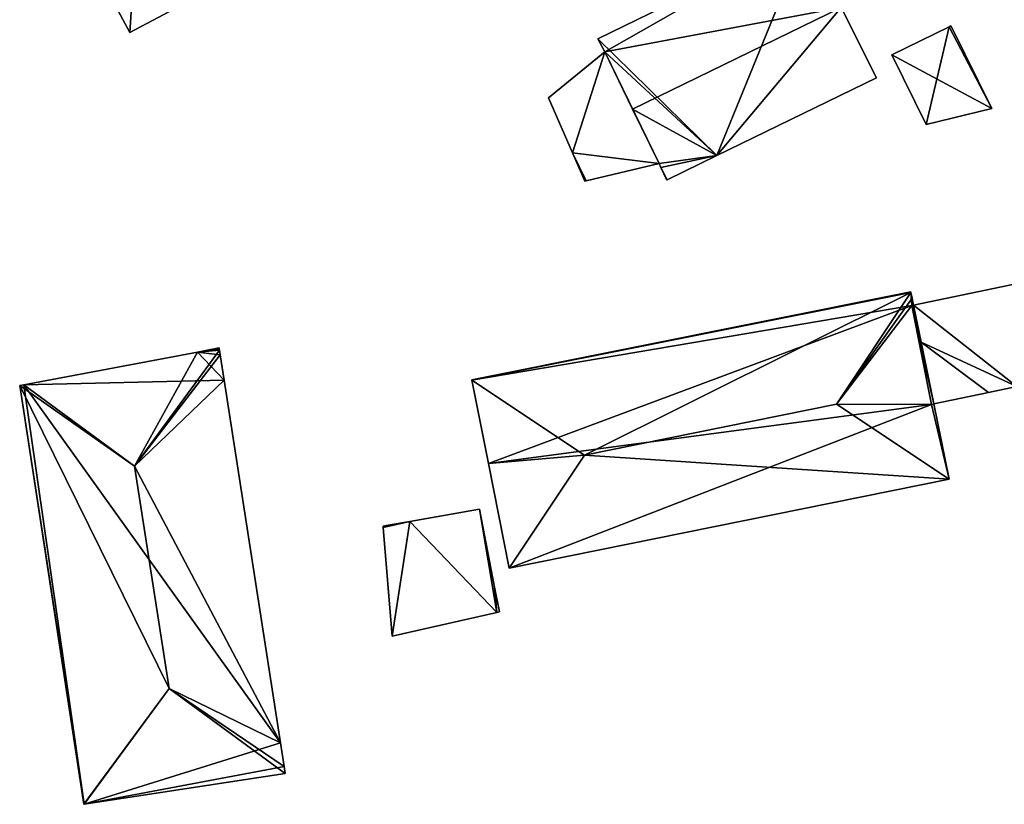
# Model space of a CAD drawing. Units: metres. Extents: x 69974 to 70649, y 351494 to 352015.
# Drawn here: x 70062 to 70125, y 351525 to 351575 of the extents above; entities that cross this region are included whole.
import ezdxf

# ---------------------------------------------------------------- set-up
doc = ezdxf.new("R2010")
doc.units = ezdxf.units.M
for name, color, linetype in [('FacadeFaces', 250, 'Continuous'), ('FloorBoundary', 4, 'Continuous'), ('FloorFaces', 253, 'Continuous'), ('OuterEaves', 4, 'Continuous'), ('RoofFaces', 251, 'Continuous'), ('RoofLines', 2, 'Continuous')]:
    doc.layers.add(name, color=color, linetype=linetype)

msp = doc.modelspace()

# ---------------------------------------------------------------- linework, layer by layer
at = {"layer": 'FacadeFaces'}
for points in [[(70112.149, 351580.112, 293.152), (70099.003, 351573.701, 284.778), (70099.003, 351573.701, 293.157), (70112.149, 351580.112, 293.152)], [(70112.149, 351580.112, 284.778), (70099.003, 351573.701, 284.778), (70112.149, 351580.112, 293.152), (70112.149, 351580.112, 284.778)], [(70067.626, 351577.398, 294.072), (70069.407, 351574.086, 289.682), (70069.407, 351574.086, 294.072), (70067.626, 351577.398, 294.072)], [(70067.626, 351577.398, 289.682), (70069.407, 351574.086, 289.682), (70067.626, 351577.398, 294.072), (70067.626, 351577.398, 289.682)], [(70069.407, 351574.086, 294.072), (70074.407, 351576.774, 289.682), (70074.407, 351576.774, 299.145), (70069.407, 351574.086, 294.072)], [(70069.407, 351574.086, 289.682), (70074.407, 351576.774, 289.682), (70069.407, 351574.086, 294.072), (70069.407, 351574.086, 289.682)], [(70116.627, 351571.219, 293.153), (70114.389, 351575.664, 284.778), (70114.389, 351575.664, 295.057), (70116.627, 351571.219, 293.153)], [(70116.627, 351571.219, 284.778), (70114.389, 351575.664, 284.778), (70116.627, 351571.219, 293.153), (70116.627, 351571.219, 284.778)], [(70121.217, 351574.453, 298.946), (70121.217, 351574.453, 284.141), (70117.605, 351572.678, 297.963), (70121.217, 351574.453, 298.946)], [(70121.217, 351574.453, 284.141), (70117.605, 351572.678, 284.141), (70117.605, 351572.678, 297.963), (70121.217, 351574.453, 284.141)], [(70121.328, 351574.508, 298.976), (70121.328, 351574.508, 284.141), (70121.217, 351574.453, 298.946), (70121.328, 351574.508, 298.976)], [(70121.328, 351574.508, 284.141), (70121.217, 351574.453, 284.141), (70121.217, 351574.453, 298.946), (70121.328, 351574.508, 284.141)], [(70121.34, 351574.484, 298.946), (70121.328, 351574.508, 284.141), (70121.328, 351574.508, 298.976), (70121.34, 351574.484, 298.946)], [(70121.34, 351574.484, 284.141), (70121.328, 351574.508, 284.141), (70121.34, 351574.484, 298.946), (70121.34, 351574.484, 284.141)], [(70123.918, 351569.291, 292.468), (70121.34, 351574.484, 284.141), (70121.34, 351574.484, 298.946), (70123.918, 351569.291, 292.468)], [(70123.918, 351569.291, 292.468), (70123.918, 351569.291, 284.141), (70121.34, 351574.484, 284.141), (70123.918, 351569.291, 292.468)], [(70099.003, 351573.701, 293.157), (70099.434, 351572.875, 284.778), (70099.434, 351572.875, 293.513), (70099.003, 351573.701, 293.157)], [(70099.003, 351573.701, 284.778), (70099.434, 351572.875, 284.778), (70099.003, 351573.701, 293.157), (70099.003, 351573.701, 284.778)], [(70099.434, 351572.875, 290.563), (70099.434, 351572.875, 285.044), (70095.871, 351569.958, 290.563), (70099.434, 351572.875, 290.563)], [(70095.871, 351569.958, 290.563), (70099.434, 351572.875, 285.044), (70095.871, 351569.958, 285.044), (70095.871, 351569.958, 290.563)], [(70099.434, 351572.875, 293.513), (70101.201, 351569.246, 284.778), (70101.201, 351569.246, 295.057), (70099.434, 351572.875, 293.513)], [(70099.434, 351572.875, 284.778), (70101.201, 351569.246, 284.778), (70099.434, 351572.875, 293.513), (70099.434, 351572.875, 284.778)], [(70102.872, 351565.814, 290.563), (70099.434, 351572.875, 285.044), (70099.434, 351572.875, 290.563), (70102.872, 351565.814, 290.563)], [(70102.872, 351565.814, 285.044), (70099.434, 351572.875, 285.044), (70102.872, 351565.814, 290.563), (70102.872, 351565.814, 285.044)], [(70117.605, 351572.678, 297.963), (70117.605, 351572.678, 284.141), (70119.776, 351568.269, 292.468), (70117.605, 351572.678, 297.963)], [(70117.605, 351572.678, 284.141), (70119.776, 351568.269, 284.141), (70119.776, 351568.269, 292.468), (70117.605, 351572.678, 284.141)], [(70106.535, 351566.307, 293.153), (70116.627, 351571.219, 284.778), (70116.627, 351571.219, 293.153), (70106.535, 351566.307, 293.153)], [(70106.535, 351566.307, 284.778), (70116.627, 351571.219, 284.778), (70106.535, 351566.307, 293.153), (70106.535, 351566.307, 284.778)], [(70095.871, 351569.958, 290.563), (70097.398, 351566.484, 285.044), (70097.398, 351566.484, 290.563), (70095.871, 351569.958, 290.563)], [(70095.871, 351569.958, 285.044), (70097.398, 351566.484, 285.044), (70095.871, 351569.958, 290.563), (70095.871, 351569.958, 285.044)], [(70101.201, 351569.246, 295.057), (70101.201, 351569.246, 284.778), (70102.872, 351565.814, 293.597), (70101.201, 351569.246, 295.057)], [(70101.201, 351569.246, 284.778), (70102.872, 351565.814, 284.778), (70102.872, 351565.814, 293.597), (70101.201, 351569.246, 284.778)], [(70119.776, 351568.269, 292.468), (70123.918, 351569.291, 284.141), (70123.918, 351569.291, 292.468), (70119.776, 351568.269, 292.468)], [(70119.776, 351568.269, 284.141), (70123.918, 351569.291, 284.141), (70119.776, 351568.269, 292.468), (70119.776, 351568.269, 284.141)], [(70097.398, 351566.484, 290.563), (70098.183, 351564.697, 285.044), (70098.183, 351564.697, 290.563), (70097.398, 351566.484, 290.563)], [(70097.398, 351566.484, 285.044), (70098.183, 351564.697, 285.044), (70097.398, 351566.484, 290.563), (70097.398, 351566.484, 285.044)], [(70103.384, 351564.774, 293.153), (70103.384, 351564.774, 284.778), (70106.535, 351566.307, 293.153), (70103.384, 351564.774, 293.153)], [(70103.384, 351564.774, 284.778), (70106.535, 351566.307, 284.778), (70106.535, 351566.307, 293.153), (70103.384, 351564.774, 284.778)], [(70098.259, 351564.715, 290.563), (70102.872, 351565.814, 285.044), (70102.872, 351565.814, 290.563), (70098.259, 351564.715, 290.563)], [(70098.259, 351564.715, 285.044), (70102.872, 351565.814, 285.044), (70098.259, 351564.715, 290.563), (70098.259, 351564.715, 285.044)], [(70102.872, 351565.814, 293.597), (70102.872, 351565.814, 284.778), (70102.993, 351565.551, 293.486), (70102.872, 351565.814, 293.597)], [(70102.872, 351565.814, 284.778), (70102.993, 351565.551, 284.778), (70102.993, 351565.551, 293.486), (70102.872, 351565.814, 284.778)], [(70102.993, 351565.551, 293.486), (70102.993, 351565.551, 284.778), (70103.355, 351564.76, 293.153), (70102.993, 351565.551, 293.486)], [(70103.355, 351564.76, 293.153), (70102.993, 351565.551, 284.778), (70103.355, 351564.76, 284.778), (70103.355, 351564.76, 293.153)], [(70098.183, 351564.697, 290.563), (70098.259, 351564.715, 285.044), (70098.259, 351564.715, 290.563), (70098.183, 351564.697, 290.563)], [(70098.183, 351564.697, 285.044), (70098.259, 351564.715, 285.044), (70098.183, 351564.697, 290.563), (70098.183, 351564.697, 285.044)], [(70103.355, 351564.76, 293.153), (70103.355, 351564.76, 284.778), (70103.384, 351564.774, 293.153), (70103.355, 351564.76, 293.153)], [(70103.355, 351564.76, 284.778), (70103.384, 351564.774, 284.778), (70103.384, 351564.774, 293.153), (70103.355, 351564.76, 284.778)], [(70128.583, 351558.864, 291.58), (70128.583, 351558.864, 282.87), (70118.963, 351556.862, 291.58), (70128.583, 351558.864, 291.58)], [(70118.963, 351556.862, 291.58), (70128.583, 351558.864, 282.87), (70118.963, 351556.862, 282.87), (70118.963, 351556.862, 291.58)], [(70118.791, 351557.702, 295.778), (70118.791, 351557.702, 283.299), (70091.027, 351552.138, 295.756), (70118.791, 351557.702, 295.778)], [(70118.791, 351557.702, 283.299), (70091.027, 351552.138, 283.299), (70091.027, 351552.138, 295.756), (70118.791, 351557.702, 283.299)], [(70118.799, 351557.664, 295.791), (70118.799, 351557.664, 283.299), (70118.791, 351557.702, 295.778), (70118.799, 351557.664, 295.791)], [(70118.799, 351557.664, 283.299), (70118.791, 351557.702, 283.299), (70118.791, 351557.702, 295.778), (70118.799, 351557.664, 283.299)], [(70118.874, 351557.298, 295.79), (70118.799, 351557.664, 283.299), (70118.799, 351557.664, 295.791), (70118.874, 351557.298, 295.79)], [(70118.874, 351557.298, 283.299), (70118.799, 351557.664, 283.299), (70118.874, 351557.298, 295.79), (70118.874, 351557.298, 283.299)], [(70118.86, 351556.84, 295.826), (70118.86, 351556.84, 283.299), (70118.963, 351556.862, 295.789), (70118.86, 351556.84, 295.826)], [(70118.86, 351556.84, 283.299), (70118.963, 351556.862, 283.299), (70118.963, 351556.862, 295.789), (70118.86, 351556.84, 283.299)], [(70118.963, 351556.862, 294.351), (70118.86, 351556.84, 283.24), (70118.86, 351556.84, 294.351), (70118.963, 351556.862, 294.351)], [(70118.963, 351556.862, 283.24), (70118.86, 351556.84, 283.24), (70118.963, 351556.862, 294.351), (70118.963, 351556.862, 283.24)], [(70120.1, 351550.58, 295.826), (70120.1, 351550.58, 283.299), (70118.86, 351556.84, 295.826), (70120.1, 351550.58, 295.826)], [(70120.1, 351550.58, 283.299), (70118.86, 351556.84, 283.299), (70118.86, 351556.84, 295.826), (70120.1, 351550.58, 283.299)], [(70118.86, 351556.84, 294.351), (70118.86, 351556.84, 283.24), (70120.1, 351550.58, 294.351), (70118.86, 351556.84, 294.351)], [(70120.1, 351550.58, 294.351), (70118.86, 351556.84, 283.24), (70120.1, 351550.58, 283.24), (70120.1, 351550.58, 294.351)], [(70118.963, 351556.862, 295.789), (70118.874, 351557.298, 283.299), (70118.874, 351557.298, 295.79), (70118.963, 351556.862, 295.789)], [(70118.963, 351556.862, 283.299), (70118.874, 351557.298, 283.299), (70118.963, 351556.862, 295.789), (70118.963, 351556.862, 283.299)], [(70118.963, 351556.862, 291.58), (70119.442, 351554.524, 282.87), (70119.442, 351554.524, 291.58), (70118.963, 351556.862, 291.58)], [(70118.963, 351556.862, 282.87), (70119.442, 351554.524, 282.87), (70118.963, 351556.862, 291.58), (70118.963, 351556.862, 282.87)], [(70120.243, 351550.61, 294.351), (70118.963, 351556.862, 283.24), (70118.963, 351556.862, 294.351), (70120.243, 351550.61, 294.351)], [(70120.243, 351550.61, 283.24), (70118.963, 351556.862, 283.24), (70120.243, 351550.61, 294.351), (70120.243, 351550.61, 283.24)], [(70119.442, 351554.524, 291.58), (70120.243, 351550.61, 282.87), (70120.243, 351550.61, 291.58), (70119.442, 351554.524, 291.58)], [(70119.442, 351554.524, 282.87), (70120.243, 351550.61, 282.87), (70119.442, 351554.524, 291.58), (70119.442, 351554.524, 282.87)], [(70073.675, 351553.89, 296.361), (70062.691, 351551.82, 284.482), (70062.691, 351551.82, 296.55), (70073.675, 351553.89, 296.361)], [(70073.675, 351553.89, 284.482), (70062.691, 351551.82, 284.482), (70073.675, 351553.89, 296.361), (70073.675, 351553.89, 284.482)], [(70075.046, 351554.149, 296.337), (70073.675, 351553.89, 284.482), (70073.675, 351553.89, 296.361), (70075.046, 351554.149, 296.337)], [(70075.046, 351554.149, 284.482), (70073.675, 351553.89, 284.482), (70075.046, 351554.149, 296.337), (70075.046, 351554.149, 284.482)], [(70075.053, 351554.101, 296.361), (70075.053, 351554.101, 284.482), (70075.046, 351554.149, 296.337), (70075.053, 351554.101, 296.361)], [(70075.053, 351554.101, 284.482), (70075.046, 351554.149, 284.482), (70075.046, 351554.149, 296.337), (70075.053, 351554.101, 284.482)], [(70075.069, 351554.002, 296.409), (70075.069, 351554.002, 284.482), (70075.053, 351554.101, 296.361), (70075.069, 351554.002, 296.409)], [(70075.069, 351554.002, 284.482), (70075.053, 351554.101, 284.482), (70075.053, 351554.101, 296.361), (70075.069, 351554.002, 284.482)], [(70075.113, 351553.716, 296.409), (70075.069, 351554.002, 284.482), (70075.069, 351554.002, 296.409), (70075.113, 351553.716, 296.409)], [(70075.113, 351553.716, 284.482), (70075.069, 351554.002, 284.482), (70075.113, 351553.716, 296.409), (70075.113, 351553.716, 284.482)], [(70075.362, 351552.109, 296.41), (70075.362, 351552.109, 284.482), (70075.113, 351553.716, 296.409), (70075.362, 351552.109, 296.41)], [(70075.362, 351552.109, 284.482), (70075.113, 351553.716, 284.482), (70075.113, 351553.716, 296.409), (70075.362, 351552.109, 284.482)], [(70062.691, 351551.82, 296.55), (70062.691, 351551.82, 284.482), (70062.432, 351551.771, 296.422), (70062.691, 351551.82, 296.55)], [(70062.691, 351551.82, 284.482), (70062.432, 351551.771, 284.482), (70062.432, 351551.771, 296.422), (70062.691, 351551.82, 284.482)], [(70078.921, 351529.186, 296.409), (70075.362, 351552.109, 284.482), (70075.362, 351552.109, 296.41), (70078.921, 351529.186, 296.409)], [(70078.921, 351529.186, 284.482), (70075.362, 351552.109, 284.482), (70078.921, 351529.186, 296.409), (70078.921, 351529.186, 284.482)], [(70091.027, 351552.138, 295.756), (70091.034, 351552.104, 283.299), (70091.034, 351552.104, 295.768), (70091.027, 351552.138, 295.756)], [(70091.027, 351552.138, 283.299), (70091.034, 351552.104, 283.299), (70091.027, 351552.138, 295.756), (70091.027, 351552.138, 283.299)], [(70091.034, 351552.104, 295.768), (70092.078, 351546.834, 283.299), (70092.078, 351546.834, 295.768), (70091.034, 351552.104, 295.768)], [(70091.034, 351552.104, 283.299), (70092.078, 351546.834, 283.299), (70091.034, 351552.104, 295.768), (70091.034, 351552.104, 283.299)], [(70062.432, 351551.771, 296.422), (70062.432, 351551.771, 284.482), (70066.485, 351525.299, 296.395), (70062.432, 351551.771, 296.422)], [(70066.485, 351525.299, 296.395), (70062.432, 351551.771, 284.482), (70066.485, 351525.299, 284.482), (70066.485, 351525.299, 296.395)], [(70120.243, 351550.61, 291.58), (70123.705, 351551.335, 282.87), (70123.705, 351551.335, 291.58), (70120.243, 351550.61, 291.58)], [(70120.243, 351550.61, 282.87), (70123.705, 351551.335, 282.87), (70120.243, 351550.61, 291.58), (70120.243, 351550.61, 282.87)], [(70123.705, 351551.335, 291.58), (70125.5, 351551.71, 282.87), (70125.5, 351551.71, 291.58), (70123.705, 351551.335, 291.58)], [(70123.705, 351551.335, 282.87), (70125.5, 351551.71, 282.87), (70123.705, 351551.335, 291.58), (70123.705, 351551.335, 282.87)], [(70120.243, 351550.61, 295.776), (70120.1, 351550.58, 283.299), (70120.1, 351550.58, 295.826), (70120.243, 351550.61, 295.776)], [(70120.243, 351550.61, 283.299), (70120.1, 351550.58, 283.299), (70120.243, 351550.61, 295.776), (70120.243, 351550.61, 283.299)], [(70120.1, 351550.58, 294.351), (70120.243, 351550.61, 283.24), (70120.243, 351550.61, 294.351), (70120.1, 351550.58, 294.351)], [(70120.1, 351550.58, 283.24), (70120.243, 351550.61, 283.24), (70120.1, 351550.58, 294.351), (70120.1, 351550.58, 283.24)], [(70121.214, 351545.864, 295.768), (70120.243, 351550.61, 283.299), (70120.243, 351550.61, 295.776), (70121.214, 351545.864, 295.768)], [(70121.214, 351545.864, 295.768), (70121.214, 351545.864, 283.299), (70120.243, 351550.61, 283.299), (70121.214, 351545.864, 295.768)], [(70092.078, 351546.834, 295.768), (70093.388, 351540.223, 283.299), (70093.388, 351540.223, 295.768), (70092.078, 351546.834, 295.768)], [(70092.078, 351546.834, 283.299), (70093.388, 351540.223, 283.299), (70092.078, 351546.834, 295.768), (70092.078, 351546.834, 283.299)], [(70093.388, 351540.223, 295.768), (70121.214, 351545.864, 283.299), (70121.214, 351545.864, 295.768), (70093.388, 351540.223, 295.768)], [(70093.388, 351540.223, 283.299), (70121.214, 351545.864, 283.299), (70093.388, 351540.223, 295.768), (70093.388, 351540.223, 283.299)], [(70091.51, 351543.953, 286.409), (70087.101, 351543.176, 283.91), (70087.101, 351543.176, 286.409), (70091.51, 351543.953, 286.409)], [(70091.51, 351543.953, 283.91), (70087.101, 351543.176, 283.91), (70091.51, 351543.953, 286.409), (70091.51, 351543.953, 283.91)], [(70092.472, 351539.026, 286.409), (70091.51, 351543.953, 283.91), (70091.51, 351543.953, 286.409), (70092.472, 351539.026, 286.409)], [(70092.472, 351539.026, 283.91), (70091.51, 351543.953, 283.91), (70092.472, 351539.026, 286.409), (70092.472, 351539.026, 283.91)], [(70087.101, 351543.176, 286.409), (70087.101, 351543.176, 283.91), (70085.737, 351542.936, 286.409), (70087.101, 351543.176, 286.409)], [(70085.737, 351542.936, 286.409), (70087.101, 351543.176, 283.91), (70085.737, 351542.936, 283.91), (70085.737, 351542.936, 286.409)], [(70085.737, 351542.936, 286.409), (70085.414, 351542.879, 283.91), (70085.414, 351542.879, 286.409), (70085.737, 351542.936, 286.409)], [(70085.737, 351542.936, 283.91), (70085.414, 351542.879, 283.91), (70085.737, 351542.936, 286.409), (70085.737, 351542.936, 283.91)], [(70085.414, 351542.879, 286.409), (70085.421, 351542.795, 283.91), (70085.421, 351542.795, 286.409), (70085.414, 351542.879, 286.409)], [(70085.414, 351542.879, 283.91), (70085.421, 351542.795, 283.91), (70085.414, 351542.879, 286.409), (70085.414, 351542.879, 283.91)], [(70085.421, 351542.795, 286.409), (70085.995, 351535.921, 283.91), (70085.995, 351535.921, 286.409), (70085.421, 351542.795, 286.409)], [(70085.421, 351542.795, 283.91), (70085.995, 351535.921, 283.91), (70085.421, 351542.795, 286.409), (70085.421, 351542.795, 283.91)], [(70092.778, 351537.461, 286.409), (70092.472, 351539.026, 283.91), (70092.472, 351539.026, 286.409), (70092.778, 351537.461, 286.409)], [(70092.778, 351537.461, 283.91), (70092.472, 351539.026, 283.91), (70092.778, 351537.461, 286.409), (70092.778, 351537.461, 283.91)], [(70085.995, 351535.921, 286.409), (70092.606, 351537.422, 283.91), (70092.606, 351537.422, 286.409), (70085.995, 351535.921, 286.409)], [(70085.995, 351535.921, 283.91), (70092.606, 351537.422, 283.91), (70085.995, 351535.921, 286.409), (70085.995, 351535.921, 283.91)], [(70092.606, 351537.422, 286.409), (70092.778, 351537.461, 283.91), (70092.778, 351537.461, 286.409), (70092.606, 351537.422, 286.409)], [(70092.606, 351537.422, 283.91), (70092.778, 351537.461, 283.91), (70092.606, 351537.422, 286.409), (70092.606, 351537.422, 283.91)], [(70079.152, 351527.697, 296.409), (70079.152, 351527.697, 284.482), (70078.921, 351529.186, 296.409), (70079.152, 351527.697, 296.409)], [(70079.152, 351527.697, 284.482), (70078.921, 351529.186, 284.482), (70078.921, 351529.186, 296.409), (70079.152, 351527.697, 284.482)], [(70079.222, 351527.245, 296.409), (70079.152, 351527.697, 284.482), (70079.152, 351527.697, 296.409), (70079.222, 351527.245, 296.409)], [(70079.222, 351527.245, 284.482), (70079.152, 351527.697, 284.482), (70079.222, 351527.245, 296.409), (70079.222, 351527.245, 284.482)], [(70066.515, 351525.304, 296.409), (70066.515, 351525.304, 284.482), (70079.222, 351527.245, 296.409), (70066.515, 351525.304, 296.409)], [(70066.515, 351525.304, 284.482), (70079.222, 351527.245, 284.482), (70079.222, 351527.245, 296.409), (70066.515, 351525.304, 284.482)], [(70066.485, 351525.299, 296.395), (70066.515, 351525.304, 284.482), (70066.515, 351525.304, 296.409), (70066.485, 351525.299, 296.395)], [(70066.485, 351525.299, 284.482), (70066.515, 351525.304, 284.482), (70066.485, 351525.299, 296.395), (70066.485, 351525.299, 284.482)]]:
    msp.add_3dface(points, dxfattribs=at)
at = {"layer": 'FloorBoundary'}
for points in [[(70073.961, 351589.691, 289.682), (70072.432, 351592.535, 289.682), (70062.853, 351587.385, 289.682), (70063.125, 351586.879, 289.682), (70064.248, 351584.791, 289.682), (70063.742, 351584.519, 289.682), (70065.628, 351581.011, 289.682), (70065.54, 351580.964, 289.682), (70063.494, 351579.864, 289.682), (70065.449, 351576.227, 289.682), (70067.495, 351577.328, 289.682), (70067.626, 351577.398, 289.682), (70069.407, 351574.086, 289.682), (70074.407, 351576.774, 289.682), (70078.74, 351579.104, 289.682), (70073.252, 351589.31, 289.682), (70073.961, 351589.691, 289.682)], [(70103.355, 351564.76, 284.778), (70103.384, 351564.774, 284.778), (70106.535, 351566.307, 284.778), (70116.627, 351571.219, 284.778), (70114.389, 351575.664, 284.778), (70112.149, 351580.112, 284.778), (70099.003, 351573.701, 284.778), (70099.434, 351572.875, 284.778), (70101.201, 351569.246, 284.778), (70102.872, 351565.814, 284.778), (70102.993, 351565.551, 284.778), (70103.355, 351564.76, 284.778)], [(70121.34, 351574.484, 284.141), (70121.328, 351574.508, 284.141), (70121.217, 351574.453, 284.141), (70117.605, 351572.678, 284.141), (70119.776, 351568.269, 284.141), (70123.918, 351569.291, 284.141), (70121.34, 351574.484, 284.141)], [(70095.871, 351569.958, 285.044), (70097.398, 351566.484, 285.044), (70098.183, 351564.697, 285.044), (70098.259, 351564.715, 285.044), (70102.872, 351565.814, 285.044), (70099.434, 351572.875, 285.044), (70095.871, 351569.958, 285.044)], [(70118.963, 351556.862, 282.87), (70119.442, 351554.524, 282.87), (70120.243, 351550.61, 282.87), (70123.705, 351551.335, 282.87), (70125.5, 351551.71, 282.87), (70126.09, 351550.18, 282.87), (70126.159, 351550.092, 282.87), (70131.519, 351551.208, 282.87), (70128.583, 351558.864, 282.87), (70118.963, 351556.862, 282.87)], [(70120.243, 351550.61, 283.299), (70120.1, 351550.58, 283.299), (70118.86, 351556.84, 283.299), (70118.963, 351556.862, 283.299), (70118.874, 351557.298, 283.299), (70118.799, 351557.664, 283.299), (70118.791, 351557.702, 283.299), (70091.027, 351552.138, 283.299), (70091.034, 351552.104, 283.299), (70092.078, 351546.834, 283.299), (70093.388, 351540.223, 283.299), (70121.214, 351545.864, 283.299), (70120.243, 351550.61, 283.299)], [(70120.1, 351550.58, 283.24), (70120.243, 351550.61, 283.24), (70118.963, 351556.862, 283.24), (70118.86, 351556.84, 283.24), (70120.1, 351550.58, 283.24)], [(70066.485, 351525.299, 284.482), (70066.515, 351525.304, 284.482), (70079.222, 351527.245, 284.482), (70079.152, 351527.697, 284.482), (70078.921, 351529.186, 284.482), (70075.362, 351552.109, 284.482), (70075.113, 351553.716, 284.482), (70075.069, 351554.002, 284.482), (70075.053, 351554.101, 284.482), (70075.046, 351554.149, 284.482), (70073.675, 351553.89, 284.482), (70062.691, 351551.82, 284.482), (70062.432, 351551.771, 284.482), (70066.485, 351525.299, 284.482)], [(70085.737, 351542.936, 283.91), (70085.414, 351542.879, 283.91), (70085.421, 351542.795, 283.91), (70085.995, 351535.921, 283.91), (70092.606, 351537.422, 283.91), (70092.778, 351537.461, 283.91), (70092.472, 351539.026, 283.91), (70091.51, 351543.953, 283.91), (70087.101, 351543.176, 283.91), (70085.737, 351542.936, 283.91)]]:
    msp.add_polyline3d(points, dxfattribs=at)
at = {"layer": 'FloorFaces'}
for points in [[(70106.535, 351566.307, 284.778), (70099.003, 351573.701, 284.778), (70112.149, 351580.112, 284.778), (70106.535, 351566.307, 284.778)], [(70106.535, 351566.307, 284.778), (70112.149, 351580.112, 284.778), (70114.389, 351575.664, 284.778), (70106.535, 351566.307, 284.778)], [(70067.626, 351577.398, 289.682), (70074.407, 351576.774, 289.682), (70069.407, 351574.086, 289.682), (70067.626, 351577.398, 289.682)], [(70106.535, 351566.307, 284.778), (70114.389, 351575.664, 284.778), (70116.627, 351571.219, 284.778), (70106.535, 351566.307, 284.778)], [(70121.217, 351574.453, 284.141), (70119.776, 351568.269, 284.141), (70117.605, 351572.678, 284.141), (70121.217, 351574.453, 284.141)], [(70121.217, 351574.453, 284.141), (70123.918, 351569.291, 284.141), (70119.776, 351568.269, 284.141), (70121.217, 351574.453, 284.141)], [(70121.34, 351574.484, 284.141), (70121.217, 351574.453, 284.141), (70121.328, 351574.508, 284.141), (70121.34, 351574.484, 284.141)], [(70121.34, 351574.484, 284.141), (70123.918, 351569.291, 284.141), (70121.217, 351574.453, 284.141), (70121.34, 351574.484, 284.141)], [(70106.535, 351566.307, 284.778), (70099.434, 351572.875, 284.778), (70099.003, 351573.701, 284.778), (70106.535, 351566.307, 284.778)], [(70095.871, 351569.958, 285.044), (70099.434, 351572.875, 285.044), (70097.398, 351566.484, 285.044), (70095.871, 351569.958, 285.044)], [(70097.398, 351566.484, 285.044), (70099.434, 351572.875, 285.044), (70102.872, 351565.814, 285.044), (70097.398, 351566.484, 285.044)], [(70106.535, 351566.307, 284.778), (70101.201, 351569.246, 284.778), (70099.434, 351572.875, 284.778), (70106.535, 351566.307, 284.778)], [(70106.535, 351566.307, 284.778), (70102.872, 351565.814, 284.778), (70101.201, 351569.246, 284.778), (70106.535, 351566.307, 284.778)], [(70097.398, 351566.484, 285.044), (70098.259, 351564.715, 285.044), (70098.183, 351564.697, 285.044), (70097.398, 351566.484, 285.044)], [(70097.398, 351566.484, 285.044), (70102.872, 351565.814, 285.044), (70098.259, 351564.715, 285.044), (70097.398, 351566.484, 285.044)], [(70106.535, 351566.307, 284.778), (70102.993, 351565.551, 284.778), (70102.872, 351565.814, 284.778), (70106.535, 351566.307, 284.778)], [(70103.384, 351564.774, 284.778), (70102.993, 351565.551, 284.778), (70106.535, 351566.307, 284.778), (70103.384, 351564.774, 284.778)], [(70103.355, 351564.76, 284.778), (70102.993, 351565.551, 284.778), (70103.384, 351564.774, 284.778), (70103.355, 351564.76, 284.778)], [(70118.963, 351556.862, 282.87), (70128.583, 351558.864, 282.87), (70125.5, 351551.71, 282.87), (70118.963, 351556.862, 282.87)], [(70118.791, 351557.702, 283.299), (70091.034, 351552.104, 283.299), (70091.027, 351552.138, 283.299), (70118.791, 351557.702, 283.299)], [(70118.799, 351557.664, 283.299), (70091.034, 351552.104, 283.299), (70118.791, 351557.702, 283.299), (70118.799, 351557.664, 283.299)], [(70118.86, 351556.84, 283.299), (70091.034, 351552.104, 283.299), (70118.799, 351557.664, 283.299), (70118.86, 351556.84, 283.299)], [(70118.86, 351556.84, 283.299), (70118.799, 351557.664, 283.299), (70118.874, 351557.298, 283.299), (70118.86, 351556.84, 283.299)], [(70118.86, 351556.84, 283.299), (70092.078, 351546.834, 283.299), (70091.034, 351552.104, 283.299), (70118.86, 351556.84, 283.299)], [(70120.1, 351550.58, 283.299), (70092.078, 351546.834, 283.299), (70118.86, 351556.84, 283.299), (70120.1, 351550.58, 283.299)], [(70118.86, 351556.84, 283.299), (70118.874, 351557.298, 283.299), (70118.963, 351556.862, 283.299), (70118.86, 351556.84, 283.299)], [(70120.243, 351550.61, 283.24), (70118.86, 351556.84, 283.24), (70118.963, 351556.862, 283.24), (70120.243, 351550.61, 283.24)], [(70120.1, 351550.58, 283.24), (70118.86, 351556.84, 283.24), (70120.243, 351550.61, 283.24), (70120.1, 351550.58, 283.24)], [(70118.963, 351556.862, 282.87), (70125.5, 351551.71, 282.87), (70119.442, 351554.524, 282.87), (70118.963, 351556.862, 282.87)], [(70119.442, 351554.524, 282.87), (70123.705, 351551.335, 282.87), (70120.243, 351550.61, 282.87), (70119.442, 351554.524, 282.87)], [(70119.442, 351554.524, 282.87), (70125.5, 351551.71, 282.87), (70123.705, 351551.335, 282.87), (70119.442, 351554.524, 282.87)], [(70075.362, 351552.109, 284.482), (70062.691, 351551.82, 284.482), (70073.675, 351553.89, 284.482), (70075.362, 351552.109, 284.482)], [(70075.053, 351554.101, 284.482), (70073.675, 351553.89, 284.482), (70075.046, 351554.149, 284.482), (70075.053, 351554.101, 284.482)], [(70075.069, 351554.002, 284.482), (70073.675, 351553.89, 284.482), (70075.053, 351554.101, 284.482), (70075.069, 351554.002, 284.482)], [(70075.113, 351553.716, 284.482), (70073.675, 351553.89, 284.482), (70075.069, 351554.002, 284.482), (70075.113, 351553.716, 284.482)], [(70075.362, 351552.109, 284.482), (70073.675, 351553.89, 284.482), (70075.113, 351553.716, 284.482), (70075.362, 351552.109, 284.482)], [(70066.515, 351525.304, 284.482), (70062.432, 351551.771, 284.482), (70062.691, 351551.82, 284.482), (70066.515, 351525.304, 284.482)], [(70078.921, 351529.186, 284.482), (70062.691, 351551.82, 284.482), (70075.362, 351552.109, 284.482), (70078.921, 351529.186, 284.482)], [(70066.515, 351525.304, 284.482), (70062.691, 351551.82, 284.482), (70078.921, 351529.186, 284.482), (70066.515, 351525.304, 284.482)], [(70066.485, 351525.299, 284.482), (70062.432, 351551.771, 284.482), (70066.515, 351525.304, 284.482), (70066.485, 351525.299, 284.482)], [(70120.1, 351550.58, 283.299), (70093.388, 351540.223, 283.299), (70092.078, 351546.834, 283.299), (70120.1, 351550.58, 283.299)], [(70120.1, 351550.58, 283.299), (70121.214, 351545.864, 283.299), (70093.388, 351540.223, 283.299), (70120.1, 351550.58, 283.299)], [(70120.243, 351550.61, 283.299), (70121.214, 351545.864, 283.299), (70120.1, 351550.58, 283.299), (70120.243, 351550.61, 283.299)], [(70092.606, 351537.422, 283.91), (70087.101, 351543.176, 283.91), (70091.51, 351543.953, 283.91), (70092.606, 351537.422, 283.91)], [(70092.606, 351537.422, 283.91), (70091.51, 351543.953, 283.91), (70092.472, 351539.026, 283.91), (70092.606, 351537.422, 283.91)], [(70085.737, 351542.936, 283.91), (70087.101, 351543.176, 283.91), (70085.421, 351542.795, 283.91), (70085.737, 351542.936, 283.91)], [(70085.421, 351542.795, 283.91), (70087.101, 351543.176, 283.91), (70085.995, 351535.921, 283.91), (70085.421, 351542.795, 283.91)], [(70085.995, 351535.921, 283.91), (70087.101, 351543.176, 283.91), (70092.606, 351537.422, 283.91), (70085.995, 351535.921, 283.91)], [(70085.737, 351542.936, 283.91), (70085.421, 351542.795, 283.91), (70085.414, 351542.879, 283.91), (70085.737, 351542.936, 283.91)], [(70092.606, 351537.422, 283.91), (70092.472, 351539.026, 283.91), (70092.778, 351537.461, 283.91), (70092.606, 351537.422, 283.91)], [(70066.515, 351525.304, 284.482), (70078.921, 351529.186, 284.482), (70079.152, 351527.697, 284.482), (70066.515, 351525.304, 284.482)], [(70066.515, 351525.304, 284.482), (70079.152, 351527.697, 284.482), (70079.222, 351527.245, 284.482), (70066.515, 351525.304, 284.482)]]:
    msp.add_3dface(points, dxfattribs=at)
at = {"layer": 'OuterEaves'}
for points in [[(70073.961, 351589.691, 294.029), (70072.432, 351592.535, 294.028), (70062.853, 351587.385, 294.028), (70063.125, 351586.879, 294.542), (70064.248, 351584.791, 294.542), (70063.742, 351584.519, 294.028), (70065.628, 351581.011, 294.028), (70065.54, 351580.964, 293.939), (70063.494, 351579.864, 291.862), (70065.449, 351576.227, 291.862), (70067.495, 351577.328, 293.939), (70067.626, 351577.398, 294.072), (70069.407, 351574.086, 294.072), (70074.407, 351576.774, 299.145), (70078.74, 351579.104, 294.748), (70073.252, 351589.31, 294.748), (70073.961, 351589.691, 294.029)], [(70103.355, 351564.76, 293.153), (70103.384, 351564.774, 293.153), (70106.535, 351566.307, 293.153), (70116.627, 351571.219, 293.153), (70114.389, 351575.664, 295.057), (70112.149, 351580.112, 293.152), (70099.003, 351573.701, 293.157), (70099.434, 351572.875, 293.513), (70101.201, 351569.246, 295.057), (70102.872, 351565.814, 293.597), (70102.993, 351565.551, 293.486), (70103.355, 351564.76, 293.153)], [(70121.328, 351574.508, 298.976), (70121.217, 351574.453, 298.946), (70117.605, 351572.678, 297.963), (70119.776, 351568.269, 292.468), (70123.918, 351569.291, 292.468), (70121.34, 351574.484, 298.946), (70121.328, 351574.508, 298.976)], [(70098.183, 351564.697, 290.563), (70098.259, 351564.715, 290.563), (70102.872, 351565.814, 290.563), (70099.434, 351572.875, 290.563), (70095.871, 351569.958, 290.563), (70097.398, 351566.484, 290.563), (70098.183, 351564.697, 290.563)], [(70120.243, 351550.61, 291.58), (70123.705, 351551.335, 291.58), (70125.5, 351551.71, 291.58), (70126.09, 351550.18, 291.58), (70126.159, 351550.092, 291.58), (70131.519, 351551.208, 291.58), (70128.583, 351558.864, 291.58), (70118.963, 351556.862, 291.58), (70119.442, 351554.524, 291.58), (70120.243, 351550.61, 291.58)], [(70121.214, 351545.864, 295.768), (70120.243, 351550.61, 295.776), (70120.1, 351550.58, 295.826), (70118.86, 351556.84, 295.826), (70118.963, 351556.862, 295.789), (70118.874, 351557.298, 295.79), (70118.799, 351557.664, 295.791), (70118.791, 351557.702, 295.778), (70091.027, 351552.138, 295.756), (70091.034, 351552.104, 295.768), (70092.078, 351546.834, 295.768), (70093.388, 351540.223, 295.768), (70121.214, 351545.864, 295.768)], [(70120.1, 351550.58, 294.351), (70120.243, 351550.61, 294.351), (70118.963, 351556.862, 294.351), (70118.86, 351556.84, 294.351), (70120.1, 351550.58, 294.351)], [(70066.515, 351525.304, 296.409), (70079.222, 351527.245, 296.409), (70079.152, 351527.697, 296.409), (70078.921, 351529.186, 296.409), (70075.362, 351552.109, 296.41), (70075.113, 351553.716, 296.409), (70075.069, 351554.002, 296.409), (70075.053, 351554.101, 296.361), (70075.046, 351554.149, 296.337), (70073.675, 351553.89, 296.361), (70062.691, 351551.82, 296.55), (70062.432, 351551.771, 296.422), (70066.485, 351525.299, 296.395), (70066.515, 351525.304, 296.409)], [(70092.778, 351537.461, 286.409), (70092.472, 351539.026, 286.409), (70091.51, 351543.953, 286.409), (70087.101, 351543.176, 286.409), (70085.737, 351542.936, 286.409), (70085.414, 351542.879, 286.409), (70085.421, 351542.795, 286.409), (70085.995, 351535.921, 286.409), (70092.606, 351537.422, 286.409), (70092.778, 351537.461, 286.409)]]:
    msp.add_polyline3d(points, dxfattribs=at)
at = {"layer": 'RoofFaces'}
for points in [[(70069.407, 351574.086, 294.072), (70070.101, 351584.782, 299.145), (70067.626, 351577.398, 294.072), (70069.407, 351574.086, 294.072)], [(70074.407, 351576.774, 299.145), (70070.101, 351584.782, 299.145), (70069.407, 351574.086, 294.072), (70074.407, 351576.774, 299.145)], [(70099.003, 351573.701, 293.157), (70099.434, 351572.875, 293.513), (70112.149, 351580.112, 293.152), (70099.003, 351573.701, 293.157)], [(70112.149, 351580.112, 293.152), (70099.434, 351572.875, 293.513), (70114.389, 351575.664, 295.057), (70112.149, 351580.112, 293.152)], [(70099.434, 351572.875, 293.513), (70101.201, 351569.246, 295.057), (70114.389, 351575.664, 295.057), (70099.434, 351572.875, 293.513)], [(70114.389, 351575.664, 295.057), (70101.201, 351569.246, 295.057), (70106.535, 351566.307, 293.153), (70114.389, 351575.664, 295.057)], [(70116.627, 351571.219, 293.153), (70114.389, 351575.664, 295.057), (70106.535, 351566.307, 293.153), (70116.627, 351571.219, 293.153)], [(70117.605, 351572.678, 297.963), (70123.918, 351569.291, 292.468), (70121.217, 351574.453, 298.946), (70117.605, 351572.678, 297.963)], [(70121.217, 351574.453, 298.946), (70121.34, 351574.484, 298.946), (70121.328, 351574.508, 298.976), (70121.217, 351574.453, 298.946)], [(70123.918, 351569.291, 292.468), (70121.34, 351574.484, 298.946), (70121.217, 351574.453, 298.946), (70123.918, 351569.291, 292.468)], [(70095.871, 351569.958, 290.563), (70097.398, 351566.484, 290.563), (70099.434, 351572.875, 290.563), (70095.871, 351569.958, 290.563)], [(70099.434, 351572.875, 290.563), (70097.398, 351566.484, 290.563), (70102.872, 351565.814, 290.563), (70099.434, 351572.875, 290.563)], [(70119.776, 351568.269, 292.468), (70123.918, 351569.291, 292.468), (70117.605, 351572.678, 297.963), (70119.776, 351568.269, 292.468)], [(70101.201, 351569.246, 295.057), (70102.872, 351565.814, 293.597), (70106.535, 351566.307, 293.153), (70101.201, 351569.246, 295.057)], [(70098.259, 351564.715, 290.563), (70097.398, 351566.484, 290.563), (70098.183, 351564.697, 290.563), (70098.259, 351564.715, 290.563)], [(70102.872, 351565.814, 290.563), (70097.398, 351566.484, 290.563), (70098.259, 351564.715, 290.563), (70102.872, 351565.814, 290.563)], [(70102.872, 351565.814, 293.597), (70102.993, 351565.551, 293.486), (70106.535, 351566.307, 293.153), (70102.872, 351565.814, 293.597)], [(70106.535, 351566.307, 293.153), (70102.993, 351565.551, 293.486), (70103.384, 351564.774, 293.153), (70106.535, 351566.307, 293.153)], [(70103.384, 351564.774, 293.153), (70102.993, 351565.551, 293.486), (70103.355, 351564.76, 293.153), (70103.384, 351564.774, 293.153)], [(70128.583, 351558.864, 291.58), (70118.963, 351556.862, 291.58), (70125.5, 351551.71, 291.58), (70128.583, 351558.864, 291.58)], [(70091.027, 351552.138, 295.756), (70091.034, 351552.104, 295.768), (70118.791, 351557.702, 295.778), (70091.027, 351552.138, 295.756)], [(70118.791, 351557.702, 295.778), (70091.034, 351552.104, 295.768), (70118.799, 351557.664, 295.791), (70118.791, 351557.702, 295.778)], [(70091.034, 351552.104, 295.768), (70098.146, 351547.367, 297.856), (70118.799, 351557.664, 295.791), (70091.034, 351552.104, 295.768)], [(70118.799, 351557.664, 295.791), (70098.146, 351547.367, 297.856), (70114.093, 351550.6, 297.856), (70118.799, 351557.664, 295.791)], [(70118.799, 351557.664, 295.791), (70114.093, 351550.6, 297.856), (70118.874, 351557.298, 295.79), (70118.799, 351557.664, 295.791)], [(70118.874, 351557.298, 295.79), (70114.093, 351550.6, 297.856), (70118.86, 351556.84, 295.826), (70118.874, 351557.298, 295.79)], [(70118.86, 351556.84, 295.826), (70114.093, 351550.6, 297.856), (70120.1, 351550.58, 295.826), (70118.86, 351556.84, 295.826)], [(70118.963, 351556.862, 295.789), (70118.874, 351557.298, 295.79), (70118.86, 351556.84, 295.826), (70118.963, 351556.862, 295.789)], [(70118.963, 351556.862, 294.351), (70118.86, 351556.84, 294.351), (70120.243, 351550.61, 294.351), (70118.963, 351556.862, 294.351)], [(70120.243, 351550.61, 294.351), (70118.86, 351556.84, 294.351), (70120.1, 351550.58, 294.351), (70120.243, 351550.61, 294.351)], [(70118.963, 351556.862, 291.58), (70119.442, 351554.524, 291.58), (70125.5, 351551.71, 291.58), (70118.963, 351556.862, 291.58)], [(70123.705, 351551.335, 291.58), (70119.442, 351554.524, 291.58), (70120.243, 351550.61, 291.58), (70123.705, 351551.335, 291.58)], [(70125.5, 351551.71, 291.58), (70119.442, 351554.524, 291.58), (70123.705, 351551.335, 291.58), (70125.5, 351551.71, 291.58)], [(70062.691, 351551.82, 296.55), (70069.701, 351546.68, 299.537), (70073.675, 351553.89, 296.361), (70062.691, 351551.82, 296.55)], [(70075.069, 351554.002, 296.409), (70069.701, 351546.68, 299.537), (70075.113, 351553.716, 296.409), (70075.069, 351554.002, 296.409)], [(70073.675, 351553.89, 296.361), (70069.701, 351546.68, 299.537), (70075.069, 351554.002, 296.409), (70073.675, 351553.89, 296.361)], [(70075.113, 351553.716, 296.409), (70069.701, 351546.68, 299.537), (70075.362, 351552.109, 296.41), (70075.113, 351553.716, 296.409)], [(70075.046, 351554.149, 296.337), (70073.675, 351553.89, 296.361), (70075.053, 351554.101, 296.361), (70075.046, 351554.149, 296.337)], [(70075.053, 351554.101, 296.361), (70073.675, 351553.89, 296.361), (70075.069, 351554.002, 296.409), (70075.053, 351554.101, 296.361)], [(70062.432, 351551.771, 296.422), (70069.701, 351546.68, 299.537), (70062.691, 351551.82, 296.55), (70062.432, 351551.771, 296.422)], [(70075.362, 351552.109, 296.41), (70069.701, 351546.68, 299.537), (70078.921, 351529.186, 296.409), (70075.362, 351552.109, 296.41)], [(70092.078, 351546.834, 295.768), (70098.146, 351547.367, 297.856), (70091.034, 351552.104, 295.768), (70092.078, 351546.834, 295.768)], [(70066.485, 351525.299, 296.395), (70071.883, 351532.626, 299.537), (70062.432, 351551.771, 296.422), (70066.485, 351525.299, 296.395)], [(70071.883, 351532.626, 299.537), (70069.701, 351546.68, 299.537), (70062.432, 351551.771, 296.422), (70071.883, 351532.626, 299.537)], [(70114.093, 351550.6, 297.856), (70098.146, 351547.367, 297.856), (70121.214, 351545.864, 295.768), (70114.093, 351550.6, 297.856)], [(70120.1, 351550.58, 295.826), (70114.093, 351550.6, 297.856), (70121.214, 351545.864, 295.768), (70120.1, 351550.58, 295.826)], [(70120.243, 351550.61, 295.776), (70120.1, 351550.58, 295.826), (70121.214, 351545.864, 295.768), (70120.243, 351550.61, 295.776)], [(70093.388, 351540.223, 295.768), (70098.146, 351547.367, 297.856), (70092.078, 351546.834, 295.768), (70093.388, 351540.223, 295.768)], [(70121.214, 351545.864, 295.768), (70098.146, 351547.367, 297.856), (70093.388, 351540.223, 295.768), (70121.214, 351545.864, 295.768)], [(70078.921, 351529.186, 296.409), (70069.701, 351546.68, 299.537), (70071.883, 351532.626, 299.537), (70078.921, 351529.186, 296.409)], [(70087.101, 351543.176, 286.409), (70092.606, 351537.422, 286.409), (70091.51, 351543.953, 286.409), (70087.101, 351543.176, 286.409)], [(70091.51, 351543.953, 286.409), (70092.606, 351537.422, 286.409), (70092.472, 351539.026, 286.409), (70091.51, 351543.953, 286.409)], [(70085.737, 351542.936, 286.409), (70085.421, 351542.795, 286.409), (70087.101, 351543.176, 286.409), (70085.737, 351542.936, 286.409)], [(70085.421, 351542.795, 286.409), (70085.995, 351535.921, 286.409), (70087.101, 351543.176, 286.409), (70085.421, 351542.795, 286.409)], [(70085.995, 351535.921, 286.409), (70092.606, 351537.422, 286.409), (70087.101, 351543.176, 286.409), (70085.995, 351535.921, 286.409)], [(70085.414, 351542.879, 286.409), (70085.421, 351542.795, 286.409), (70085.737, 351542.936, 286.409), (70085.414, 351542.879, 286.409)], [(70092.472, 351539.026, 286.409), (70092.606, 351537.422, 286.409), (70092.778, 351537.461, 286.409), (70092.472, 351539.026, 286.409)], [(70066.515, 351525.304, 296.409), (70071.883, 351532.626, 299.537), (70066.485, 351525.299, 296.395), (70066.515, 351525.304, 296.409)], [(70079.222, 351527.245, 296.409), (70071.883, 351532.626, 299.537), (70066.515, 351525.304, 296.409), (70079.222, 351527.245, 296.409)], [(70079.152, 351527.697, 296.409), (70071.883, 351532.626, 299.537), (70079.222, 351527.245, 296.409), (70079.152, 351527.697, 296.409)], [(70078.921, 351529.186, 296.409), (70071.883, 351532.626, 299.537), (70079.152, 351527.697, 296.409), (70078.921, 351529.186, 296.409)]]:
    msp.add_3dface(points, dxfattribs=at)
at = {"layer": 'RoofLines'}
for points in [[(70114.389, 351575.664, 295.057), (70101.201, 351569.246, 295.057)], [(70114.093, 351550.6, 297.856), (70118.799, 351557.664, 295.791)], [(70075.069, 351554.002, 296.409), (70069.701, 351546.68, 299.537)], [(70069.701, 351546.68, 299.537), (70062.691, 351551.82, 296.55)], [(70091.034, 351552.104, 295.768), (70098.146, 351547.367, 297.856)], [(70114.093, 351550.6, 297.856), (70098.146, 351547.367, 297.856)], [(70114.093, 351550.6, 297.856), (70121.214, 351545.864, 295.768)], [(70098.146, 351547.367, 297.856), (70093.388, 351540.223, 295.768)], [(70071.883, 351532.626, 299.537), (70069.701, 351546.68, 299.537)], [(70071.883, 351532.626, 299.537), (70066.485, 351525.299, 296.395)], [(70066.515, 351525.304, 296.409), (70071.883, 351532.626, 299.537)], [(70071.883, 351532.626, 299.537), (70079.222, 351527.245, 296.409)]]:
    msp.add_polyline3d(points, dxfattribs=at)

doc.saveas('drawing.dxf')
